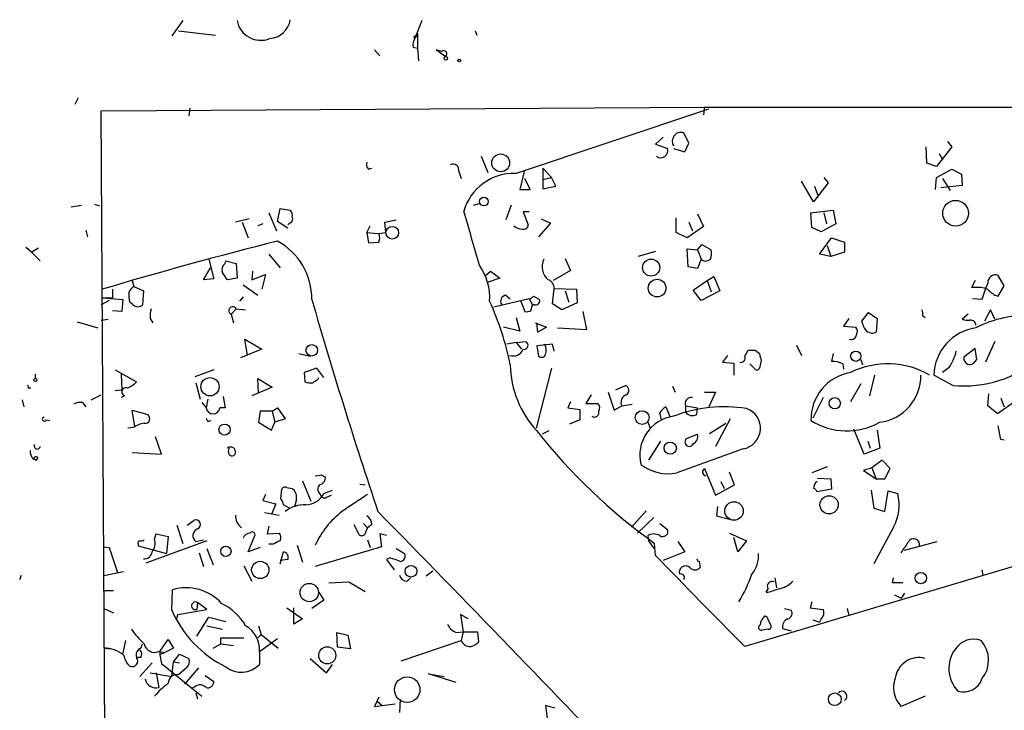
# Model space of a CAD drawing. Extents: x 5 to 740, y 10 to 887.
# Drawn here: x 5 to 102, y 819 to 887 of the extents above; entities that cross this region are included whole.
import ezdxf

# ---------------------------------------------------------------- set-up
doc = ezdxf.new("R2010")
doc.units = 0
doc.header["$MEASUREMENT"] = 0
doc.layers.add('MAIN', color=5, linetype='CONTINUOUS')

msp = doc.modelspace()

# ---------------------------------------------------------------- linework, layer by layer
at = {"layer": 'MAIN'}
for p, q in [((20.828, 886.8833), (19.7273, 885.3593)), ((44.3653, 886.8833), (43.688, 885.1053)), ((20.4047, 885.8673), (24.0453, 885.444)), ((49.6147, 885.8673), (49.784, 885.444)), ((43.8573, 885.2746), (43.942, 885.6133)), ((43.942, 885.6133), (43.942, 884.174)), ((39.7087, 884.0046), (40.2167, 883.412)), ((43.5187, 884.2586), (43.942, 884.174)), ((43.942, 884.174), (44.0267, 882.904)), ((46.3127, 883.8353), (45.8047, 884.0046)), ((45.8047, 884.0046), (46.736, 883.3273)), ((10.4987, 879.2633), (10.16, 878.586)), ((12.7847, 877.9933), (72.2207, 878.332)), ((21.5053, 878.2473), (21.4207, 877.4853)), ((53.594, 871.8126), (72.644, 878.1626)), ((72.2207, 878.332), (72.136, 877.57)), ((13.208, 805.6033), (12.7847, 877.9933)), ((68.1567, 875.3686), (67.3947, 874.6913)), ((70.6967, 874.776), (70.1887, 875.792)), ((67.3947, 874.6913), (68.58, 874.268)), ((69.1727, 874.268), (70.2733, 873.9293)), ((70.2733, 873.9293), (70.6967, 874.776)), ((94.1493, 872.8286), (94.0647, 874.4373)), ((96.6047, 874.4373), (95.0807, 872.49)), ((96.1813, 874.9453), (96.6047, 874.4373)), ((50.2073, 873.506), (50.8847, 871.8973)), ((95.3347, 873.76), (95.6733, 873.1673)), ((39.116, 872.236), (39.4547, 872.3206)), ((56.3033, 872.3206), (57.15, 871.3893)), ((56.3033, 872.3206), (56.3033, 870.2886)), ((95.0807, 872.49), (94.1493, 872.8286)), ((48.006, 871.982), (48.26, 871.3046)), ((54.4407, 871.982), (54.0173, 870.204)), ((56.3033, 871.22), (57.15, 871.3893)), ((57.5733, 870.5426), (57.15, 871.3893)), ((83.9893, 871.3893), (84.4127, 870.8813)), ((94.996, 870.204), (95.0807, 871.3893)), ((95.0807, 871.3893), (96.6047, 872.236)), ((96.6047, 872.236), (97.536, 871.728)), ((97.536, 871.728), (97.6207, 870.6273)), ((55.0333, 870.204), (54.5253, 871.3046)), ((56.3033, 870.2886), (57.5733, 870.5426)), ((82.9733, 869.0186), (81.788, 871.0506)), ((84.4127, 870.8813), (82.9733, 869.0186)), ((83.058, 870.5426), (83.3967, 869.6113)), ((97.6207, 870.6273), (95.504, 870.3733)), ((95.6733, 871.3046), (96.4353, 870.1193)), ((54.0173, 870.204), (55.0333, 870.204)), ((226.06, 869.7806), (76.2, 825.1613)), ((9.8213, 868.5106), (10.8373, 868.68)), ((12.1073, 868.7646), (12.6153, 868.5953)), ((49.4453, 868.68), (50.038, 868.8493)), ((53.1707, 868.68), (52.6627, 867.2406)), ((29.2947, 867.918), (30.0567, 866.14)), ((30.1413, 867.0713), (30.3953, 868.3413)), ((30.3953, 868.3413), (31.4113, 868.172)), ((54.9487, 868.0026), (54.356, 868.0026)), ((54.356, 868.0026), (54.864, 866.7326)), ((71.5433, 867.8333), (72.136, 866.5633)), ((82.7193, 867.918), (84.9207, 868.172)), ((82.804, 866.4786), (82.7193, 867.918)), ((83.9893, 867.918), (84.2433, 866.8173)), ((84.9207, 868.172), (85.1747, 866.8173)), ((27.3473, 867.3253), (25.9927, 866.9866)), ((26.67, 866.9866), (27.2627, 865.4626)), ((28.702, 866.8173), (28.194, 866.648)), ((31.1573, 866.394), (30.1413, 867.0713)), ((31.3267, 866.902), (31.1573, 866.7326)), ((38.9467, 865.9706), (39.2853, 866.648)), ((40.7247, 866.9866), (41.8253, 867.2406)), ((40.8093, 865.9706), (40.7247, 866.9866)), ((57.0653, 866.902), (55.88, 865.5473)), ((56.134, 867.3253), (57.0653, 866.902)), ((69.4267, 865.9706), (69.4267, 867.41)), ((72.136, 866.5633), (70.5273, 865.4626)), ((70.6967, 866.9866), (71.0353, 866.14)), ((83.7353, 866.0553), (82.804, 866.4786)), ((85.1747, 866.8173), (83.7353, 866.0553)), ((11.2607, 866.2246), (11.43, 865.5473)), ((38.9467, 865.9706), (39.116, 864.9546)), ((38.9467, 865.9706), (40.0473, 865.886)), ((40.132, 865.886), (40.8093, 865.9706)), ((70.5273, 865.4626), (69.4267, 865.9706)), ((5.334, 864.5313), (5.9267, 864.0233)), ((39.116, 864.9546), (40.132, 865.0393)), ((71.5433, 864.2773), (71.9667, 864.7853)), ((71.9667, 864.7853), (72.898, 864.2773)), ((83.566, 863.854), (84.7513, 865.4626)), ((84.328, 864.7006), (84.6667, 863.6)), ((84.7513, 865.4626), (86.0213, 865.0393)), ((86.0213, 865.0393), (86.0213, 864.0233)), ((5.5033, 864.4466), (6.7733, 863.1766)), ((6.604, 864.4466), (5.9267, 864.0233)), ((29.2947, 863.854), (30.3953, 862.4993)), ((67.3947, 864.108), (65.7013, 863.6)), ((70.612, 862.584), (70.5273, 864.362)), ((70.5273, 864.362), (71.5433, 864.2773)), ((71.5433, 864.2773), (71.882, 863.346)), ((84.6667, 863.6), (83.566, 863.854)), ((86.0213, 864.0233), (84.6667, 863.6)), ((23.368, 863.346), (23.876, 861.3986)), ((24.9767, 862.9226), (25.0613, 863.1766)), ((25.0613, 863.1766), (26.0773, 862.9226)), ((26.0773, 862.9226), (26.162, 861.4833)), ((58.5047, 863.4306), (59.0127, 862.2453)), ((71.5433, 862.4146), (70.612, 862.584)), ((71.882, 863.346), (71.5433, 862.4146)), ((22.86, 861.314), (23.5373, 862.4993)), ((27.686, 862.1606), (27.6013, 861.314)), ((27.6013, 861.314), (28.956, 861.822)), ((28.956, 861.822), (28.6173, 860.3826)), ((50.6307, 861.7373), (51.1387, 862.1606)), ((51.1387, 862.1606), (52.07, 861.4833)), ((59.0127, 862.2453), (57.3193, 861.2293)), ((72.4747, 861.2293), (73.152, 861.6526)), ((73.152, 861.6526), (73.7447, 860.2133)), ((101.7693, 860.7213), (101.1767, 861.7373)), ((15.8327, 861.2293), (16.002, 860.6366)), ((23.876, 861.3986), (22.86, 861.314)), ((26.162, 861.4833), (25.2307, 861.314)), ((26.7547, 860.806), (28.194, 859.79)), ((52.07, 861.4833), (50.8, 861.06)), ((71.12, 860.298), (72.4747, 861.2293)), ((72.4747, 861.2293), (72.898, 860.1286)), ((98.8907, 861.2293), (98.552, 860.552)), ((100.1607, 860.9753), (99.9067, 860.4673)), ((101.1767, 859.7053), (101.7693, 860.7213)), ((13.8853, 860.3826), (13.8853, 859.536)), ((16.002, 860.6366), (16.9333, 860.2133)), ((16.9333, 860.2133), (16.8487, 858.8586)), ((52.6627, 859.79), (53.086, 859.4513)), ((55.372, 859.7053), (55.9647, 859.3666)), ((57.2347, 858.9433), (57.404, 860.4673)), ((57.404, 860.4673), (59.6053, 860.3826)), ((58.5047, 860.2133), (58.8433, 859.1126)), ((59.6053, 860.3826), (59.69, 859.028)), ((71.882, 859.282), (71.12, 860.298)), ((73.7447, 860.2133), (71.882, 859.282)), ((99.9067, 860.4673), (99.568, 859.3666)), ((100.838, 859.79), (101.1767, 859.7053)), ((13.5467, 859.282), (12.7847, 858.8586)), ((12.8693, 859.536), (13.8853, 859.536)), ((12.8693, 859.536), (14.9013, 859.3666)), ((14.9013, 859.3666), (14.8167, 858.1813)), ((15.9173, 858.8586), (15.5787, 859.1126)), ((26.7547, 859.6206), (26.416, 859.1973)), ((54.9487, 859.4513), (51.4773, 858.6046)), ((54.102, 859.282), (54.5253, 858.1813)), ((54.9487, 859.4513), (55.2873, 858.8586)), ((55.118, 858.266), (55.2873, 858.8586)), ((55.4567, 858.8586), (55.2873, 858.8586)), ((58.166, 858.3506), (57.2347, 858.9433)), ((59.69, 859.028), (58.166, 858.3506)), ((99.568, 859.3666), (98.6367, 859.4513)), ((14.8167, 858.1813), (13.8853, 858.266)), ((26.0773, 858.4353), (25.5693, 857.9273)), ((25.5693, 857.9273), (25.8233, 857.0806)), ((26.0773, 858.4353), (27.0087, 858.3506)), ((60.6213, 856.4033), (60.2827, 858.1813)), ((87.7147, 857.25), (88.392, 858.0966)), ((88.392, 858.0966), (89.2387, 857.504)), ((93.726, 857.758), (93.98, 857.5886)), ((98.2133, 857.9273), (97.6207, 857.4193)), ((100.4147, 858.3506), (99.822, 857.25)), ((100.838, 857.4193), (100.4147, 858.3506)), ((10.414, 857.1653), (12.446, 856.5726)), ((12.7847, 857.3346), (13.462, 857.4193)), ((17.6107, 857.504), (17.8647, 857.0806)), ((53.6787, 857.5886), (54.0173, 856.234)), ((55.5413, 857.0806), (56.642, 856.6573)), ((55.7953, 856.1493), (55.7107, 857.0806)), ((86.4447, 857.504), (85.9367, 856.742)), ((87.9687, 856.5726), (87.7147, 857.25)), ((89.2387, 857.504), (89.154, 856.1493)), ((54.0173, 856.234), (52.4087, 856.6573)), ((56.642, 856.6573), (55.7953, 856.1493)), ((57.7427, 856.5726), (60.6213, 856.4033)), ((85.9367, 856.742), (87.122, 856.6573)), ((27.178, 853.8633), (26.924, 855.472)), ((26.924, 855.472), (28.6173, 854.456)), ((53.6787, 855.1333), (52.7473, 854.964)), ((53.6787, 855.1333), (54.61, 855.218)), ((53.6787, 855.1333), (54.1867, 854.456)), ((57.2347, 854.964), (55.7107, 854.7946)), ((57.404, 854.2866), (57.2347, 854.964)), ((81.28, 854.8793), (81.788, 853.8633)), ((100.838, 855.218), (99.9067, 853.186)), ((28.6173, 854.456), (26.5007, 853.6093)), ((32.258, 854.0326), (33.3587, 853.7786)), ((55.7107, 854.7946), (55.88, 853.7786)), ((74.5067, 853.8633), (73.9987, 853.186)), ((76.2, 853.7786), (76.5387, 854.3713)), ((77.216, 854.3713), (77.6393, 854.0326)), ((84.9207, 854.0326), (84.7513, 853.2706)), ((98.8907, 854.5406), (97.79, 853.694)), ((99.06, 853.44), (98.8907, 854.5406)), ((73.9987, 853.186), (75.0993, 853.1013)), ((75.0993, 853.1013), (75.0993, 851.916)), ((77.1313, 852.5933), (76.708, 853.0166)), ((77.8087, 853.3553), (77.6393, 852.5933)), ((85.852, 853.0166), (85.9367, 852.5086)), ((87.63, 853.44), (87.7993, 852.932)), ((98.8907, 853.2706), (99.06, 853.44)), ((6.2653, 852.0006), (6.2653, 851.5773)), ((14.1393, 852.424), (16.256, 851.2386)), ((14.732, 852.0006), (14.8167, 850.4766)), ((23.876, 852.424), (22.0133, 851.7466)), ((34.036, 852.5933), (32.766, 852.17)), ((32.766, 852.17), (32.8507, 851.2386)), ((34.7133, 851.662), (34.036, 852.5933)), ((57.15, 852.5933), (55.626, 846.6666)), ((88.9847, 851.916), (88.4767, 849.884)), ((96.6893, 850.9), (94.8267, 851.916)), ((96.3507, 852.678), (95.6733, 852.17)), ((22.098, 851.154), (22.5213, 849.5453)), ((28.2787, 850.138), (28.194, 851.5773)), ((28.194, 851.5773), (29.6333, 850.7306)), ((34.1207, 851.4926), (34.2053, 851.662)), ((87.63, 851.0693), (86.614, 849.2913)), ((5.588, 850.646), (5.842, 850.646)), ((11.7687, 849.4606), (12.7847, 849.9686)), ((14.1393, 850.392), (14.8167, 850.4766)), ((29.6333, 850.7306), (27.6013, 849.884)), ((61.0447, 849.9686), (60.5367, 849.122)), ((62.738, 850.2226), (63.3307, 848.4446)), ((63.5, 850.4766), (64.4313, 850.9)), ((69.088, 850.8153), (69.342, 850.2226)), ((72.2207, 850.2226), (73.3213, 850.2226)), ((73.3213, 850.2226), (72.644, 848.7833)), ((100.1607, 848.868), (100.2453, 850.0533)), ((4.9953, 849.4606), (5.1647, 848.7833)), ((10.922, 849.2066), (11.2607, 848.7833)), ((15.0707, 849.884), (14.732, 849.7146)), ((22.6907, 849.2066), (23.114, 848.6986)), ((23.2833, 849.5453), (23.114, 848.6986)), ((24.8073, 849.7993), (24.9767, 848.6986)), ((59.0127, 849.2913), (58.7587, 848.6986)), ((60.5367, 849.122), (61.722, 849.122)), ((64.0927, 848.868), (65.1087, 849.0373)), ((83.9047, 849.7146), (82.8887, 847.6826)), ((102.7853, 849.2913), (101.092, 848.106)), ((101.4307, 849.63), (101.7693, 848.7833)), ((16.0867, 846.836), (15.8327, 848.4446)), ((15.8327, 848.4446), (17.3567, 848.0213)), ((24.9767, 848.6986), (24.4687, 848.6986)), ((28.448, 848.36), (28.2787, 847.2593)), ((29.6333, 848.36), (28.448, 848.36)), ((29.6333, 848.36), (30.1413, 848.6986)), ((29.6333, 848.36), (29.8873, 847.2593)), ((30.1413, 848.6986), (30.9033, 847.598)), ((58.7587, 848.6986), (59.944, 848.5293)), ((59.944, 848.5293), (59.944, 847.5133)), ((63.3307, 848.4446), (64.0927, 848.868)), ((67.9873, 847.5133), (67.818, 848.1906)), ((68.4107, 848.7833), (68.834, 847.7673)), ((70.358, 848.868), (71.5433, 848.6986)), ((70.358, 848.868), (70.358, 848.2753)), ((71.4587, 848.0213), (71.5433, 848.6986)), ((101.092, 848.106), (100.1607, 848.868)), ((7.366, 847.5133), (7.7047, 847.4286)), ((23.2833, 847.344), (23.622, 847.4286)), ((28.2787, 847.2593), (29.5487, 846.4973)), ((29.5487, 846.4973), (29.8873, 847.2593)), ((30.9033, 847.598), (29.8873, 847.2593)), ((59.944, 847.5133), (58.928, 847.09)), ((66.6327, 847.2593), (66.8867, 846.6666)), ((72.7287, 846.1586), (74.3373, 847.1746)), ((74.7607, 847.598), (73.3213, 844.8886)), ((15.9173, 846.7513), (15.4093, 846.6666)), ((56.896, 846.4126), (56.2187, 846.074)), ((87.9687, 844.1266), (86.9527, 846.582)), ((89.2387, 846.4973), (89.4927, 844.7193)), ((101.4307, 845.566), (101.1767, 846.9206)), ((18.7113, 844.1266), (18.1187, 845.82)), ((67.9027, 845.3966), (66.7173, 843.534)), ((70.4427, 845.6506), (71.5433, 846.074)), ((88.3073, 845.3966), (88.5613, 844.7193)), ((101.7693, 845.4813), (101.4307, 845.566)), ((15.8327, 844.296), (18.7113, 844.1266)), ((25.3153, 844.3806), (25.4, 844.7193)), ((76.0307, 844.6346), (69.5113, 842.264)), ((89.4927, 844.7193), (87.9687, 844.1266)), ((6.0113, 843.7033), (6.35, 843.534)), ((6.096, 843.7033), (6.35, 843.534)), ((6.5193, 843.788), (6.35, 843.534)), ((89.7467, 843.534), (88.7307, 842.772)), ((90.5087, 842.6873), (89.7467, 843.534)), ((72.2207, 842.6873), (73.3213, 840.0626)), ((75.184, 841.0786), (74.676, 842.3486)), ((84.328, 842.8566), (82.804, 842.264)), ((88.7307, 842.772), (87.884, 842.518)), ((87.884, 842.518), (89.154, 841.6713)), ((88.7307, 842.772), (89.154, 841.6713)), ((90.0007, 841.6713), (90.5087, 842.6873)), ((32.5967, 841.502), (33.4433, 839.47)), ((34.4593, 842.0946), (34.8827, 841.8406)), ((73.8293, 841.4173), (74.168, 840.74)), ((83.312, 841.756), (84.6667, 841.6713)), ((84.6667, 841.6713), (84.7513, 840.6553)), ((89.154, 841.6713), (90.0007, 841.6713)), ((30.48, 839.724), (30.5647, 840.6553)), ((31.0727, 840.8246), (31.5807, 840.74)), ((34.7133, 840.232), (35.56, 840.5706)), ((38.2693, 841.1633), (38.7773, 841.0786)), ((73.3213, 840.0626), (75.184, 841.0786)), ((84.7513, 840.6553), (83.312, 840.4013)), ((88.646, 840.5706), (88.9, 838.7926)), ((90.0007, 838.454), (90.3393, 840.486)), ((90.3393, 840.486), (91.2707, 840.232)), ((28.956, 840.1473), (28.702, 839.5546)), ((28.702, 839.5546), (29.972, 839.216)), ((32.004, 839.6393), (31.8347, 838.962)), ((34.29, 840.232), (34.4593, 839.978)), ((35.052, 839.8933), (35.4753, 840.0626)), ((28.8713, 838.3693), (30.3107, 838.1153)), ((29.972, 839.216), (29.5487, 838.2)), ((31.3267, 838.7926), (30.734, 839.1313)), ((66.4633, 838.5386), (65.024, 836.93)), ((73.4907, 838.962), (73.406, 838.0306)), ((88.9, 838.7926), (90.0007, 838.454)), ((21.2513, 837.0993), (21.9287, 837.6073)), ((65.6167, 836.3373), (67.2253, 837.8613)), ((73.406, 838.0306), (74.676, 837.692)), ((20.2353, 837.0993), (20.828, 835.3213)), ((29.2947, 837.0146), (29.1253, 836.2526)), ((37.6767, 837.184), (38.1847, 836.168)), ((38.608, 837.2686), (39.0313, 836.8453)), ((38.7773, 836.2526), (39.0313, 836.8453)), ((39.4547, 837.184), (39.0313, 836.8453)), ((67.818, 837.2686), (68.58, 836.676)), ((90.8473, 836.93), (88.9, 833.2893)), ((23.1987, 835.5753), (17.1873, 833.374)), ((18.034, 835.7446), (18.2033, 836.2526)), ((18.2033, 836.2526), (19.3887, 835.9986)), ((19.3887, 835.9986), (19.2193, 834.3053)), ((22.098, 835.4906), (22.86, 835.66)), ((27.2627, 834.4746), (27.94, 836.168)), ((29.1253, 836.2526), (30.3107, 836.3373)), ((39.0313, 835.66), (39.2853, 834.898)), ((40.894, 836.0833), (40.2167, 836.2526)), ((40.2167, 836.2526), (40.386, 834.9826)), ((66.6327, 836.0833), (66.7173, 835.5753)), ((66.7173, 835.5753), (67.2253, 834.8133)), ((69.596, 835.4906), (70.2733, 834.4746)), ((74.676, 836.3373), (76.3693, 835.5753)), ((75.5227, 834.4746), (75.0993, 835.914)), ((76.3693, 835.5753), (75.5227, 834.4746)), ((91.948, 834.644), (95.1653, 835.4906)), ((13.0387, 834.9826), (13.5467, 834.898)), ((13.5467, 834.898), (14.3933, 832.4426)), ((16.4253, 835.2366), (16.4253, 835.0673)), ((16.4253, 835.0673), (19.2193, 834.3053)), ((23.1987, 834.8133), (23.7913, 833.2046)), ((28.448, 834.898), (27.2627, 834.4746)), ((29.718, 835.2366), (29.2947, 835.2366)), ((30.3953, 833.2893), (30.734, 834.4746)), ((32.0887, 835.152), (32.5967, 833.4586)), ((40.386, 834.9826), (33.8667, 833.0353)), ((41.8253, 834.8133), (42.672, 834.3053)), ((67.3947, 834.136), (67.31, 835.3213)), ((70.2733, 834.4746), (68.1567, 833.628)), ((22.4367, 834.39), (22.86, 833.0353)), ((31.1573, 833.7126), (30.3953, 833.628)), ((41.2327, 833.882), (40.894, 833.7126)), ((40.894, 833.7126), (41.656, 832.6966)), ((71.7127, 833.5433), (71.7973, 832.9506)), ((14.986, 832.5273), (13.0387, 832.104)), ((26.8393, 833.12), (27.6013, 831.596)), ((44.7887, 832.104), (45.466, 832.612)), ((99.568, 832.6966), (99.6527, 832.1886)), ((4.7413, 831.7653), (4.9107, 832.1886)), ((42.926, 831.596), (43.2647, 831.9346)), ((79.1633, 831.9346), (79.3327, 830.9186)), ((90.7627, 831.4266), (90.8473, 831.9346)), ((13.0387, 830.6646), (13.97, 830.6646)), ((19.7273, 828.7173), (19.812, 830.7493)), ((35.2213, 831.4266), (37.1687, 831.5113)), ((37.1687, 831.5113), (38.7773, 830.58)), ((78.3167, 830.4953), (78.486, 830.834)), ((34.7133, 829.7333), (33.528, 828.8866)), ((34.2053, 830.4953), (34.7133, 829.7333)), ((90.932, 830.2413), (91.6093, 829.9026)), ((91.948, 830.4106), (91.6093, 829.9026)), ((13.0387, 828.8866), (13.97, 828.4633)), ((20.32, 828.294), (23.1987, 828.802)), ((22.2673, 829.4793), (22.1827, 828.802)), ((23.1987, 828.802), (22.2673, 829.4793)), ((31.0727, 828.9713), (32.5967, 827.8706)), ((31.75, 827.3626), (31.75, 828.9713)), ((80.0947, 828.8866), (80.772, 828.7173)), ((82.804, 829.564), (82.6347, 828.9713)), ((82.6347, 828.9713), (83.9047, 828.802)), ((86.2753, 828.8866), (86.4447, 828.2093)), ((20.2353, 827.8706), (20.32, 828.294)), ((22.1827, 826.1773), (23.368, 828.04)), ((23.368, 828.04), (25.0613, 827.6166)), ((32.5967, 827.8706), (31.75, 827.3626)), ((48.9373, 827.8706), (48.1753, 828.294)), ((48.1753, 828.294), (48.4293, 826.6006)), ((78.486, 827.786), (78.74, 827.278)), ((82.8887, 827.786), (83.566, 827.532)), ((83.7353, 827.8706), (83.566, 827.532)), ((23.1987, 827.1933), (24.7227, 826.8546)), ((28.2787, 827.1933), (28.5327, 826.3466)), ((78.486, 826.8546), (77.8933, 826.77)), ((79.9253, 826.9393), (80.772, 826.6853)), ((15.1553, 825.754), (14.9013, 824.484)), ((18.542, 824.6533), (19.3887, 825.8386)), ((19.3887, 825.8386), (19.8967, 824.992)), ((24.5533, 825.4153), (24.5533, 826.008)), ((24.5533, 826.008), (26.8393, 826.008)), ((28.5327, 826.3466), (28.194, 826.008)), ((28.3633, 824.6533), (30.1413, 825.9233)), ((28.5327, 826.3466), (30.226, 824.992)), ((36.068, 825.0766), (35.9833, 826.516)), ((35.9833, 826.516), (37.084, 826.262)), ((37.084, 826.262), (37.338, 824.9073)), ((42.3333, 823.722), (48.26, 825.754)), ((47.752, 826.516), (48.4293, 826.6006)), ((48.4293, 826.6006), (48.26, 825.754)), ((48.4293, 826.6006), (49.8687, 826.6006)), ((49.8687, 826.6006), (49.9533, 825.5846)), ((13.0387, 824.992), (13.8007, 824.9073)), ((16.6793, 824.992), (16.8487, 825.4153)), ((19.8967, 824.992), (19.05, 824.5686)), ((23.7913, 824.992), (24.5533, 825.4153)), ((24.5533, 825.4153), (25.8233, 825.246)), ((37.338, 824.9073), (36.068, 825.0766)), ((16.6793, 824.0606), (16.256, 824.0606)), ((18.4573, 824.6533), (19.05, 824.5686)), ((18.542, 824.6533), (18.542, 824.3146)), ((19.05, 824.5686), (18.542, 824.3146)), ((18.542, 824.3146), (18.7113, 823.468)), ((19.8967, 823.6373), (20.4893, 824.3993)), ((20.4893, 824.3993), (21.4207, 823.976)), ((28.3633, 824.6533), (28.3633, 823.3833)), ((33.3587, 823.976), (34.9673, 822.5366)), ((17.78, 823.5526), (16.5947, 822.198)), ((18.7113, 823.468), (22.6907, 820.2506)), ((19.7273, 822.198), (19.8967, 823.6373)), ((19.8967, 823.6373), (20.4893, 823.5526)), ((21.1667, 823.0446), (20.4047, 822.3673)), ((22.352, 823.0446), (20.9973, 821.436)), ((34.9673, 822.5366), (35.56, 823.3833)), ((17.6107, 822.5366), (19.7273, 822.198)), ((18.2033, 822.5366), (18.4573, 821.0973)), ((23.0293, 822.2826), (23.876, 821.69)), ((47.752, 821.6053), (45.0427, 822.452)), ((45.0427, 822.452), (46.5667, 822.198)), ((22.0133, 821.182), (21.6747, 821.0126)), ((22.098, 820.5893), (22.2673, 819.9966)), ((40.132, 820.166), (39.7087, 819.2346)), ((42.2487, 819.912), (42.164, 818.642)), ((93.98, 820.2506), (91.6093, 819.2346)), ((39.7087, 819.2346), (41.7407, 819.4886)), ((39.9627, 819.7426), (40.4707, 819.3193)), ((57.4887, 819.0653), (56.5573, 819.3193)), ((56.5573, 819.3193), (56.7267, 818.0493))]:
    msp.add_line(p, q, dxfattribs=at)
for centre, radius in [((46.736, 883.158), 0.1693), ((48.0483, 882.9464), 0.1338), ((52.1411, 872.8409), 0.8806), ((50.4822, 869.0256), 0.4311), ((96.9679, 867.8745), 1.272), ((41.4557, 865.9579), 0.6222), ((66.9671, 862.5135), 0.8408), ((67.5571, 860.4932), 0.8707), ((33.5198, 854.3619), 0.5651), ((87.1377, 853.7763), 0.5092), ((6.2865, 851.4292), 0.1496), ((23.4956, 850.7646), 0.9001), ((85.0672, 849.1435), 0.5539), ((66.0823, 847.7193), 0.6789), ((24.929, 846.5353), 0.5551), ((68.852, 844.7064), 0.6055), ((75.1339, 838.5146), 0.911), ((84.5044, 839.1247), 0.8983), ((25.0602, 834.5328), 0.5097), ((28.4511, 832.6969), 0.8511), ((43.3042, 832.5724), 0.5803), ((93.5448, 831.8946), 0.5588), ((33.2721, 830.4707), 0.9063), ((35.0482, 824.2723), 0.8444), ((42.9269, 820.8931), 1.2594), ((85.0678, 819.9506), 0.6274)]:
    msp.add_circle(centre, radius, dxfattribs=at)
for centre, radius, start, end in [((28.4929, 887.3013), 2.3681, 190.166779, 291.981121), ((29.216, 887.3231), 2.2238, 274.211176, 350.811725), ((44.4498, 884.5127), 0.9651, 142.120851, 195.264491), ((43.7303, 885.2323), 0.1339, 18.421413, 251.578587), ((46.5243, 883.5813), 0.3168, 309.814831, 129.80094), ((78.325, 25093.0641), 24214.7329, 269.98555633, 270.21473917), ((69.8983, 874.9829), 0.8596, 70.256059, 212.42365), ((67.9252, 874.0378), 0.6941, 230.021072, 19.369519), ((39.5392, 872.7016), 0.6292, 160.338213, 227.731211), ((47.4384, 872.1404), 0.5892, 344.407189, 118.274411), ((53.4411, 866.6948), 5.1201, 88.288734, 164.218615), ((31.2562, 867.2829), 0.3874, 280.48609, 33.119959), ((30.9876, 867.7062), 0.6297, 340.365149, 47.709785), ((-1284.2569, 484.4109), 1386.8979, 15.8308073, 16.0599845), ((54.3221, 867.6637), 1.3554, 228.538483, 267.851992), ((54.4031, 866.7514), 0.4613, 253.399492, 357.664214), ((39.1163, 865.4627), 1.1004, 337.370923, 22.624271), ((132.5227, 458.3385), 419.4716, 104.127018, 106.57367), ((27.0766, 859.4464), 6.4519, 359.291321, 61.640362), ((70.5298, 864.0232), 2.3818, 343.481629, 6.124217), ((25.4702, 862.2877), 0.8041, 127.857486, 201.629402), ((45.5089, 859.5361), 5.5554, 356.503632, 35.387694), ((57.9214, 862.6053), 1.7029, 154.217403, 229.315132), ((72.3477, 863.8537), 0.6889, 227.47065, 312.52322), ((-144.3642, 734.6407), 211.6803, 36.756676, 36.985837), ((100.8804, 861.0741), 0.7264, 65.926187, 187.816673), ((56.5826, 860.5231), 0.8233, 356.113708, 73.872021), ((17.863, 859.7899), 2.3826, 173.877836, 196.515207), ((16.3401, 859.8327), 0.8721, 112.81039, 165.978098), ((52.7304, 859.1973), 0.5966, 96.516257, 214.593107), ((54.9064, 860.0015), 0.5518, 274.396316, 327.536771), ((98.9324, 854.7456), 5.8188, 79.515049, 93.748314), ((269.7371, 1071.8003), 271.0632, 231.228053, 231.457239), ((16.383, 859.282), 0.6294, 222.276138, 317.723862), ((529.84, 1002.6145), 516.571, 196.099446, 198.529257), ((24.5001, 847.123), 29.1702, 11.486783, 24.451725), ((55.6048, 859.2185), 0.3892, 247.632677, 22.367323), ((20.45, 857.7156), 2.8472, 165.358045, 184.262113), ((25.7364, 858.2682), 0.3797, 26.11285, 243.88715), ((54.6948, 859.1116), 0.9456, 259.674018, 296.58673), ((92.7961, 857.9274), 0.9452, 349.675635, 26.597581), ((103.9189, 847.0812), 10.7017, 86.093436, 117.512774), ((98.1713, 858.9028), 1.5824, 249.637627, 277.677432), ((98.4385, 856.8001), 0.5374, 2.826204, 95.959897), ((86.7141, 855.93), 0.4938, 248.026247, 355.970595), ((86.6746, 856.2219), 0.6243, 328.458631, 44.22122), ((88.7634, 856.9268), 0.8701, 204.022666, 296.674012), ((99.6509, 851.7944), 4.8257, 98.047827, 178.556094), ((54.4439, 854.85), 0.4037, 257.423469, 65.70755), ((55.5292, 854.3739), 1.1128, 337.497763, 32.023393), ((53.3669, 854.8723), 1.0731, 250.082576, 337.174374), ((56.1622, 854.0891), 0.4196, 227.73366, 340.347095), ((76.8774, 1023.7211), 169.3501, 269.885409, 270.114558), ((247.0724, 896.0497), 174.5652, 193.927606, 194.156758), ((-10932.7448, 37704.431), 38504.4405, 286.6268802, 286.856063), ((92.4002, 855.2882), 4.7349, 326.546204, 347.787768), ((62.804, 853.0564), 9.7188, 180.733403, 223.125859), ((75.7978, 853.6093), 0.4363, 255.966941, 22.827922), ((84.8812, 851.3214), 1.9535, 60.201278, 93.812709), ((90.2726, 844.8033), 8.2252, 59.854126, 116.410846), ((97.8168, 862.1914), 11.3475, 264.297646, 310.86127), ((98.3706, 853.561), 0.5956, 167.09767, 330.823011), ((77.3853, 852.6992), 0.2752, 202.632677, 337.367323), ((87.3845, 847.5668), 4.6672, 99.502282, 181.696811), ((88.9067, 851.8725), 4.6502, 277.239328, 0.535977), ((14.4065, 853.1172), 2.6362, 290.383071, 314.552782), ((33.4009, 852.7204), 1.5806, 249.629778, 277.700518), ((-50.7832, 978.3232), 152.6259, 303.57026, 303.799443), ((5.4187, 850.7307), 0.1893, 333.421413, 63.448488), ((15.1977, 850.265), 0.4016, 71.565051, 251.565051), ((64.7445, 849.249), 0.755, 107.616596, 210.307786), ((64.2587, 850.4148), 0.515, 299.969781, 70.418022), ((10.7102, 848.0637), 1.1623, 79.501163, 123.109008), ((61.2746, 848.6866), 0.6243, 328.458631, 44.22122), ((70.9386, 849.0978), 0.6243, 81.089873, 201.593533), ((23.7914, 848.7643), 0.6805, 185.539704, 354.459483), ((61.3783, 848.2256), 0.449, 236.317011, 17.417971), ((69.1301, 847.4712), 1.4964, 118.735138, 151.264862), ((74.1794, 834.9311), 13.857, 80.907126, 111.180776), ((71.0503, 848.7633), 0.847, 215.179884, 298.828576), ((75.6675, 846.6696), 2.0672, 280.119409, 70.153765), ((7.1712, 847.5725), 0.2036, 106.904102, 343.095898), ((17.5966, 844.0274), 3.1999, 100.417271, 121.654071), ((17.108, 847.6297), 0.4639, 258.813597, 57.580908), ((107.8386, 889.8333), 94.6305, 206.45046, 206.67967), ((69.715, 844.0217), 3.8685, 98.058468, 193.622066), ((86.2484, 853.0401), 6.629, 237.83401, 299.302008), ((100.5541, 881.699), 57.0619, 218.19852, 234.366585), ((70.7249, 845.3213), 0.4336, 130.595563, 335.66321), ((70.7109, 845.8904), 0.8524, 298.681808, 12.438404), ((7.2819, 844.5502), 1.527, 183.187323, 213.684864), ((6.4658, 844.934), 0.3109, 156.494086, 351.601395), ((25.527, 844.3382), 0.4827, 344.757375, 127.864574), ((25.654, 844.296), 0.3491, 165.975698, 345.959776), ((6.3421, 843.5737), 0.2781, 50.413396, 152.228027), ((68.6762, 846.6479), 4.4627, 232.432426, 280.785199), ((72.373, 842.3656), 0.3559, 115.333925, 272.737028), ((34.0362, 842.9408), 0.9461, 259.679445, 296.565051), ((34.1418, 841.8054), 0.7417, 281.525044, 2.720065), ((83.9476, 840.6761), 0.9764, 130.614024, 176.247599), ((30.9033, 840.4861), 0.3785, 63.414641, 153.448488), ((30.9669, 839.8722), 1.0629, 347.34315, 54.728008), ((34.7131, 840.6553), 0.5985, 134.986461, 225.013539), ((82.8461, 840.2741), 0.483, 15.270726, 74.729274), ((29.7765, 839.0717), 0.9594, 3.561805, 42.837328), ((32.9179, 841.1458), 2.0146, 270.494873, 333.025391), ((34.7941, 840.2049), 0.4044, 214.126202, 309.613322), ((461.1013, 204.2781), 763.199, 123.5749576, 123.8041322), ((86.794, 839.1279), 4.6108, 331.531258, 13.85451), ((32.8569, 835.9796), 3.1527, 88.575035, 128.291965), ((42.0024, 831.3794), 8.9678, 127.918523, 155.122405), ((-1846.9481, -1008.697), 2640.5906, 43.5818289, 44.388661), ((22.098, 837.1839), 0.456, 291.799076, 111.79441), ((27.7037, 838.1404), 1.7112, 180.840456, 229.187335), ((38.3541, 837.0993), 1.1039, 4.400696, 57.530798), ((22.5246, 836.08), 0.7276, 110.709038, 234.103473), ((27.6558, 836.1619), 0.2843, 1.229594, 141.912942), ((68.1144, 836.4885), 0.5019, 233.81488, 21.934951), ((16.5946, 835.3636), 0.2117, 89.972935, 216.875312), ((16.7216, 836.0412), 0.4829, 254.763614, 307.866658), ((16.6368, 835.3636), 1.4482, 322.129874, 15.253037), ((27.4403, 835.6207), 0.7166, 90.663597, 163.077143), ((114.7466, 666.0511), 189.3505, 116.45387, 116.683012), ((29.863, 835.9019), 0.6245, 328.468229, 44.202024), ((38.4426, 836.4796), 0.4045, 230.386678, 325.854122), ((67.2253, 835.1306), 1.122, 58.113158, 121.882505), ((92.837, 835.1943), 0.5879, 338.965988, 158.965988), ((17.0462, 834.524), 0.7354, 261.169134, 356.148614), ((30.6819, 833.9471), 0.5301, 333.744313, 84.359318), ((-162.0519, 1004.2479), 305.2797, 326.192744, 326.421926), ((-42.9367, 579.7052), 267.7505, 71.448788, 71.677964), ((42.2318, 834.0513), 0.5082, 271.905397, 29.985395), ((609.4169, 1357.1204), 753.1937, 223.9759036, 224.9323431), ((71.755, 833.8395), 0.2993, 188.105736, 261.872606), ((74.8033, 834.0936), 2.7595, 318.727352, 4.39982), ((70.3758, 832.4582), 0.6379, 50.527948, 196.849803), ((71.2893, 833.3316), 0.635, 216.869898, 323.130102), ((42.8908, 832.3369), 0.7418, 191.532613, 272.720065), ((69.908, 831.9618), 0.3426, 325.00661, 114.612797), ((63.9454, 836.6829), 13.663, 328.598404, 341.17133), ((78.8641, 831.1011), 0.4629, 62.38326, 215.238411), ((79.0789, 833.3735), 2.5745, 279.459029, 316.336171), ((21.1413, 826.2113), 4.7287, 42.313871, 106.326701), ((77.5564, 835.3993), 4.9626, 278.812787, 293.082313), ((91.2707, 577.4268), 254.0003, 89.885409, 90.114591), ((30.1136, 833.2917), 11.349, 203.769956, 243.565448), ((22.0592, 829.1614), 0.38, 56.790906, 288.96417), ((22.1849, 824.3755), 5.5865, 30.291135, 63.952791), ((80.2851, 828.421), 0.57, 285.069981, 31.322346), ((83.2073, 828.4477), 0.7822, 312.456001, 26.931928), ((78.7543, 827.292), 1.0304, 126.093604, 180.778503), ((78.1897, 827.8283), 0.2993, 351.875312, 98.143638), ((80.7525, 827.0923), 0.8412, 112.299742, 190.479075), ((22.1394, 831.2143), 7.7367, 214.29867, 228.550594), ((25.6741, 824.8503), 2.6964, 355.810225, 60.333659), ((48.3444, 827.9552), 1.5563, 202.381136, 247.627074), ((77.8087, 827.024), 0.2677, 108.441716, 288.421413), ((78.5424, 827.1086), 0.2603, 257.480746, 40.60607), ((49.0738, 826.0047), 0.8515, 197.122022, 277.931229), ((98.7637, 823.6796), 2.1957, 70.868571, 146.003792), ((97.2515, 823.7984), 2.9673, 321.322098, 41.226249), ((12.9633, 821.6375), 3.3553, 52.926896, 88.712364), ((16.9334, 824.3146), 0.7235, 110.561607, 200.554191), ((16.1471, 824.3872), 0.6244, 328.463431, 44.208421), ((18.0339, 825.594), 1.0315, 189.976446, 294.232051), ((48.7857, 826.7889), 1.6774, 283.993164, 314.113543), ((99.5002, 822.9817), 3.2009, 143.016616, 223.989896), ((16.966, 824.671), 2.0118, 190.203974, 226.403761), ((15.8116, 823.7219), 0.5588, 245.365948, 37.312882), ((20.6726, 823.6797), 0.8046, 307.882478, 21.607035), ((93.3597, 821.6916), 2.3671, 74.808356, 171.815128), ((26.5738, 825.0574), 2.4505, 231.887553, 316.908271), ((18.1983, 822.1899), 1.1229, 192.650016, 283.335768), ((20.2596, 821.5085), 0.871, 80.410063, 179.204002), ((93.4842, 821.0921), 2.6392, 159.216546, 224.732896), ((97.7658, 822.585), 1.9128, 252.710303, 340.420728), ((23.4603, 815.8199), 7.0054, 125.535491, 140.767563), ((22.5174, 820.5392), 0.8169, 43.090352, 128.104439), ((23.2795, 821.6707), 0.5968, 253.900314, 1.853182), ((85.7795, 820.2507), 0.4876, 299.730306, 136.013832)]:
    msp.add_arc(centre, radius, start, end, dxfattribs=at)

doc.saveas('drawing.dxf')
